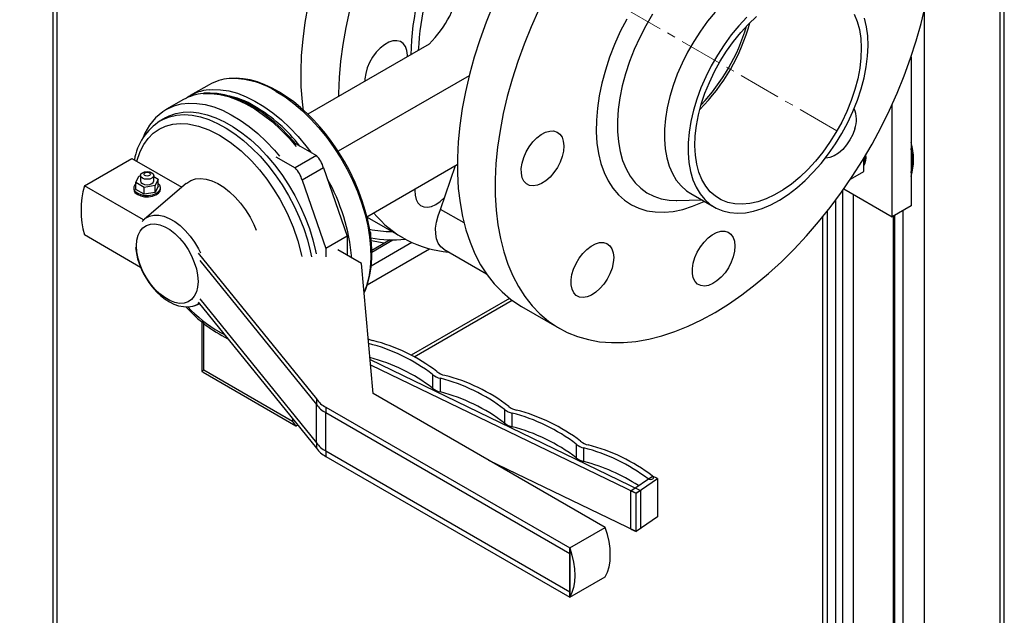
# Model space of a CAD drawing. Units: inches. Extents: x 8909 to 39694, y 618 to 5677.
# Drawn here: x 25632 to 25926, y 2308 to 2486 of the extents above; entities that cross this region are included whole.
import ezdxf

# ---------------------------------------------------------------- set-up
doc = ezdxf.new("R2010")
doc.units = ezdxf.units.IN
doc.header["$MEASUREMENT"] = 0
doc.linetypes.add('CENTERX2', pattern=[20.32, 12.7, -2.54, 2.54, -2.54])
for name, color, linetype in [('CABLE_TRAY', 2, 'Continuous'), ('PIPE_SUPPORT', 5, 'Continuous'), ('PIPING', 3, 'Continuous')]:
    doc.layers.add(name, color=color, linetype=linetype)

msp = doc.modelspace()

# ---------------------------------------------------------------- linework, layer by layer
at = {"layer": 'CABLE_TRAY', "linetype": 'CENTERX2', "lineweight": 18}
msp.add_line((25875.94, 2452.55), (25430.79, 2709.53), dxfattribs=at)
at = {"layer": 'PIPE_SUPPORT', "linetype": 'Continuous', "lineweight": 25}
for p, q in [((25925.95, 2051.2), (25925.95, 2635.37)), ((25924.63, 2634.61), (25924.63, 2049.36)), ((25641.78, 2545.49), (25641.78, 2212.64)), ((25643.1, 2214.48), (25643.1, 2544.73)), ((25902, 2488.46), (25902, 2088.03)), ((25898.11, 2474.64), (25898.11, 2430.12)), ((25892.45, 2426.85), (25892.45, 2460.41)), ((25884.04, 2444.45), (25884.04, 2444.46)), ((25884.04, 2440.44), (25884.04, 2444.45)), ((25884.31, 2444.19), (25884.68, 2444.4)), ((25884.32, 2444.61), (25884.32, 2444.92)), ((25880.01, 2438.11), (25884.04, 2440.44)), ((25878.01, 2435.19), (25892.45, 2426.85)), ((25877.6, 2434.62), (25877.6, 2098.86)), ((25880.79, 2433.59), (25880.79, 2127.34)), ((25875.48, 2431.69), (25875.48, 2100.09)), ((25898.11, 2430.12), (25892.45, 2426.85)), ((25871.69, 2426.8), (25871.69, 2102.28)), ((25873.01, 2428.46), (25873.01, 2101.52)), ((25892.72, 2427.01), (25892.72, 2090.14)), ((25893.16, 2427.26), (25893.16, 2089.88)), ((25895.64, 2428.69), (25895.64, 2088.46)), ((25735.7, 2406.58), (25754.3, 2417.32)), ((25740.69, 2418.95), (25736.84, 2419.67)), ((25749.03, 2419.17), (25736.86, 2412.15)), ((25742.5, 2419.99), (25737.02, 2416.83)), ((25737.02, 2416.33), (25743.36, 2419.98)), ((25778.17, 2402.52), (25748.79, 2385.56)), ((25749.72, 2385.08), (25778.94, 2401.95)), ((25686.28, 2395.51), (25686.28, 2381.2)), ((25686.86, 2381.04), (25686.86, 2395.05)), ((25686.28, 2381.2), (25686.31, 2380.72)), ((25686.31, 2380.72), (25686.74, 2380.47)), ((25686.72, 2380.44), (25714.36, 2364.49)), ((25713.38, 2365.73), (25686.86, 2381.04)), ((25713.38, 2366.55), (25713.38, 2365.73)), ((25714.36, 2364.49), (25714.43, 2364.49)), ((25714.43, 2364.49), (25714.81, 2364.78)), ((25714.43, 2364.49), (25714.85, 2364.73))]:
    msp.add_line(p, q, dxfattribs=at)
at = {"layer": 'PIPE_SUPPORT', "linetype": 'Continuous', "lineweight": 25, "flags": 128}
msp.add_lwpolyline([(25884.04, 2442.67), (25884.19, 2443.24), (25884.32, 2444.61)], dxfattribs=at)
at = {"layer": 'PIPE_SUPPORT', "linetype": 'Continuous', "lineweight": 25}
for centre, radius, start, end in [((25879.99, 2444), 18.83, 344.2868, 15.7132), ((25879.93, 2443.59), 18.54, 348.71, 11.29), ((25879.98, 2444.47), 4.71, 329.5023, 10.711), ((25743.31, 2455.66), 33.23, 257.8241, 269.6117), ((25743.39, 2453.84), 33.86, 258.7019, 276.1526)]:
    msp.add_arc(centre, radius, start, end, dxfattribs=at)
for centre, major_axis, ratio, start_param, end_param in [((25688.28, 2381.85), (2, 1.15), 0.00007, 2.356154, 2.957387), ((25714.79, 2366.54), (-1.41, 2.45), 0.577335, 1.570756, 2.171989)]:
    msp.add_ellipse(centre, major_axis=major_axis, ratio=ratio, start_param=start_param, end_param=end_param, dxfattribs=at)
at = {"layer": 'PIPING', "linetype": 'Continuous', "lineweight": 25}
for p, q in [((25754.16, 2478.45), (25717.92, 2457.53)), ((25766.1, 2469.01), (25726.99, 2446.44)), ((25688.47, 2466.3), (25682.82, 2463.04)), ((25680.77, 2461.85), (25675.75, 2458.96)), ((25675.33, 2456.41), (25673.92, 2455.59)), ((25714.27, 2448.73), (25720.49, 2445.14)), ((25651.2, 2436.15), (25665.34, 2444.32)), ((25665.34, 2444.32), (25680.28, 2435.69)), ((25708.33, 2444.81), (25714.13, 2441.46)), ((25720.49, 2445.14), (25714.13, 2441.46)), ((25722.61, 2441.46), (25716.25, 2437.79)), ((25722.61, 2441.46), (25729.69, 2421.05)), ((25735.58, 2426.9), (25762.57, 2442.48)), ((25757.57, 2429.08), (25762.01, 2442.16)), ((25666.59, 2437.07), (25667.49, 2439)), ((25667.49, 2439), (25667.93, 2439.07)), ((25667.93, 2439.22), (25667.93, 2437.58)), ((25671.93, 2437.58), (25671.93, 2439.22)), ((25671.93, 2438.88), (25673.28, 2438.1)), ((25673.28, 2438.1), (25672.38, 2436.17)), ((25673.28, 2436.06), (25673.28, 2438.1)), ((25668.87, 2425.95), (25651.2, 2436.15)), ((25665.93, 2435.54), (25665.93, 2435.13)), ((25669.04, 2435.65), (25666.59, 2437.07)), ((25666.59, 2435.02), (25666.59, 2437.07)), ((25669.04, 2433.61), (25666.59, 2435.02)), ((25672.38, 2436.17), (25669.04, 2435.65)), ((25669.04, 2433.61), (25669.04, 2435.65)), ((25681.6, 2436.81), (25669.11, 2426.16)), ((25672.38, 2434.13), (25672.38, 2436.17)), ((25673.28, 2436.06), (25672.38, 2434.13)), ((25673.93, 2435.13), (25673.93, 2435.54)), ((25716.25, 2437.79), (25723.32, 2417.38)), ((25672.38, 2434.13), (25669.04, 2433.61)), ((25758.66, 2432.53), (25758.79, 2432.67)), ((25832.28, 2433.81), (25839.36, 2429.73)), ((25764.58, 2425.04), (25757.57, 2429.08)), ((25827.95, 2431.78), (25828.13, 2431.78)), ((25828.13, 2431.78), (25835.52, 2431.95)), ((25735.62, 2426.75), (25746.37, 2420.54)), ((25667.97, 2411.77), (25651.2, 2421.46)), ((25729.69, 2421.05), (25723.32, 2417.38)), ((25729.69, 2421.05), (25729.69, 2415.34)), ((25736.76, 2422.12), (25736.49, 2422.45)), ((25736.55, 2422), (25736.76, 2422.12)), ((25736.76, 2420.5), (25736.76, 2422.12)), ((25723.32, 2417.38), (25723.32, 2414.93)), ((25685.18, 2416.04), (25720.49, 2372.47)), ((25733.93, 2412.89), (25726.86, 2416.97)), ((25758.57, 2417.17), (25771.29, 2409.83)), ((25685.64, 2413.84), (25720.49, 2370.84)), ((25737.46, 2374.11), (25733.93, 2412.89)), ((25684.02, 2400.32), (25685.56, 2400.87)), ((25685.18, 2401.34), (25720.49, 2357.78)), ((25685.64, 2402.41), (25720.49, 2359.41)), ((25781.73, 2400.13), (25793.04, 2393.6)), ((25692.97, 2391.73), (25691.5, 2392.47)), ((25736.54, 2384.28), (25817.24, 2345.19)), ((25736.68, 2382.71), (25815.95, 2344.31)), ((25755.21, 2379.76), (25755.21, 2375.67)), ((25757.51, 2374.56), (25757.51, 2378.64)), ((25806.76, 2334.1), (25737.46, 2374.11)), ((25720.49, 2372.47), (25720.49, 2370.84)), ((25720.49, 2359.41), (25720.49, 2370.84)), ((25723.32, 2370.02), (25796.15, 2327.98)), ((25723.32, 2370.02), (25723.32, 2368.39)), ((25723.32, 2368.39), (25796.15, 2326.35)), ((25723.32, 2356.96), (25723.32, 2368.39)), ((25776.66, 2369.37), (25776.66, 2365.28)), ((25778.96, 2364.17), (25778.96, 2368.25)), ((25720.49, 2359.41), (25720.49, 2357.78)), ((25798.11, 2358.98), (25798.11, 2354.89)), ((25723.32, 2356.96), (25796.15, 2314.91)), ((25723.32, 2356.96), (25723.32, 2355.33)), ((25800.41, 2353.78), (25800.41, 2357.86)), ((25723.32, 2355.33), (25796.15, 2313.28)), ((25815.95, 2332.88), (25772.03, 2354.15)), ((25814.42, 2345.05), (25820.85, 2349.47)), ((25815.95, 2344.31), (25822.38, 2348.73)), ((25822.38, 2348.73), (25820.85, 2349.47)), ((25822.38, 2348.73), (25822.38, 2337.3)), ((25814.42, 2345.05), (25815.95, 2344.31)), ((25814.42, 2333.62), (25814.42, 2345.05)), ((25817.24, 2345.19), (25815.95, 2344.31)), ((25815.95, 2332.88), (25815.95, 2344.31)), ((25817.24, 2345.19), (25817.24, 2333.76)), ((25822.38, 2337.3), (25815.95, 2332.88)), ((25796.15, 2327.98), (25806.76, 2334.1)), ((25814.42, 2333.62), (25815.95, 2332.88)), ((25817.24, 2333.76), (25815.95, 2332.88)), ((25796.15, 2327.98), (25796.15, 2326.35)), ((25796.15, 2313.28), (25796.15, 2327.98)), ((25796.15, 2326.35), (25796.15, 2314.91)), ((25796.15, 2313.28), (25806.76, 2319.4)), ((25796.15, 2314.91), (25796.15, 2313.28))]:
    msp.add_line(p, q, dxfattribs=at)
at = {"layer": 'PIPING', "linetype": 'Continuous', "lineweight": 25, "flags": 128}
for points in [[(25716.63, 2458.56), (25716.31, 2461.21), (25715.98, 2465.66), (25715.9, 2470.26), (25716.07, 2475.01), (25716.49, 2479.87), (25717.15, 2484.84), (25718.05, 2489.9), (25719.2, 2495.02), (25720.58, 2500.19), (25722.19, 2505.38), (25724.03, 2510.58), (25726.08, 2515.77), (25728.34, 2520.93), (25730.8, 2526.03), (25733.46, 2531.06), (25736.3, 2536), (25739.3, 2540.83), (25742.47, 2545.54), (25745.78, 2550.09), (25749.23, 2554.49), (25752.8, 2558.71), (25756.48, 2562.73)], [(25727.21, 2462.89), (25727.21, 2463.73), (25727.38, 2468.48), (25727.8, 2473.34), (25728.46, 2478.31), (25729.37, 2483.37), (25730.51, 2488.49), (25731.89, 2493.66), (25733.5, 2498.85), (25735.34, 2504.05), (25737.39, 2509.24), (25739.66, 2514.39), (25742.12, 2519.5), (25744.77, 2524.53), (25747.61, 2529.47), (25750.62, 2534.3), (25753.78, 2539.01), (25757.1, 2543.56), (25760.54, 2547.96), (25764.11, 2552.18), (25767.79, 2556.2)], [(25773.29, 2490.12), (25771.19, 2484.94), (25769.3, 2479.74), (25767.63, 2474.54), (25766.19, 2469.37), (25764.99, 2464.23), (25764.02, 2459.16), (25763.3, 2454.17), (25762.82, 2449.27), (25762.59, 2444.49), (25762.61, 2439.85), (25762.87, 2435.36), (25763.38, 2431.04), (25764.14, 2426.91), (25765.14, 2422.98), (25766.38, 2419.27), (25767.85, 2415.79), (25769.55, 2412.55), (25771.47, 2409.57), (25773.61, 2406.86), (25775.95, 2404.43), (25778.49, 2402.28), (25781.21, 2400.43), (25781.73, 2400.13)], [(25786.92, 2488.73), (25784.61, 2483.59), (25782.5, 2478.41), (25780.61, 2473.21), (25778.94, 2468.01), (25777.5, 2462.84), (25776.3, 2457.7), (25775.33, 2452.63), (25774.61, 2447.63), (25774.13, 2442.74), (25773.9, 2437.96), (25773.92, 2433.32), (25774.18, 2428.83), (25774.7, 2424.51), (25775.45, 2420.38), (25776.45, 2416.45), (25777.69, 2412.74), (25779.16, 2409.26), (25780.86, 2406.02), (25782.78, 2403.04), (25784.92, 2400.33), (25787.26, 2397.9), (25789.8, 2395.75), (25792.53, 2393.9), (25795.43, 2392.35), (25798.5, 2391.11), (25801.73, 2390.19), (25805.09, 2389.58), (25808.59, 2389.29), (25812.21, 2389.32), (25815.92, 2389.67), (25819.73, 2390.34), (25823.61, 2391.33), (25827.55, 2392.63), (25831.53, 2394.23), (25835.54, 2396.14), (25839.57, 2398.34), (25843.59, 2400.83), (25847.6, 2403.59), (25851.58, 2406.62), (25855.51, 2409.91), (25859.38, 2413.43), (25863.18, 2417.19), (25866.88, 2421.16), (25870.48, 2425.33), (25873.96, 2429.68), (25877.31, 2434.2), (25880.51, 2438.87), (25883.56, 2443.67), (25886.44, 2448.58), (25889.14, 2453.59), (25891.65, 2458.68), (25893.97, 2463.82), (25896.07, 2469), (25897.96, 2474.2), (25899.63, 2479.4)], [(25839.61, 2488), (25837.33, 2485.24), (25835.17, 2482.32), (25833.17, 2479.25), (25831.34, 2476.06), (25829.69, 2472.79), (25828.25, 2469.46), (25827.02, 2466.1), (25826.01, 2462.75), (25825.25, 2459.44), (25824.72, 2456.2), (25824.45, 2453.06), (25824.42, 2450.04), (25824.65, 2447.18), (25825.12, 2444.5), (25825.84, 2442.03), (25826.8, 2439.79), (25827.99, 2437.81), (25829.39, 2436.09), (25831, 2434.66), (25832.28, 2433.81)], [(25899.63, 2479.4), (25901.07, 2484.58), (25902.27, 2489.71)], [(25813.17, 2485.93), (25811.26, 2482.17), (25809.55, 2478.35), (25808.06, 2474.5), (25806.79, 2470.64), (25805.75, 2466.8), (25804.96, 2463.02), (25804.41, 2459.31), (25804.12, 2455.7), (25804.07, 2452.22), (25804.29, 2448.9), (25804.75, 2445.76), (25805.46, 2442.82), (25806.42, 2440.1), (25807.61, 2437.62), (25809.03, 2435.4), (25810.67, 2433.46), (25812.52, 2431.81), (25814.56, 2430.46), (25816.78, 2429.42), (25819.15, 2428.7), (25821.68, 2428.31), (25824.33, 2428.24), (25827.09, 2428.5), (25829.93, 2429.09), (25832.85, 2430), (25835.81, 2431.22), (25836.34, 2431.47)], [(25820.9, 2487.37), (25818.88, 2483.94), (25817.04, 2480.42), (25815.41, 2476.83), (25813.98, 2473.2), (25812.78, 2469.56), (25811.81, 2465.95), (25811.08, 2462.39), (25810.6, 2458.91), (25810.37, 2455.53), (25810.39, 2452.29), (25810.67, 2449.22), (25811.19, 2446.32), (25811.96, 2443.64), (25812.97, 2441.19), (25814.21, 2438.99), (25815.68, 2437.05), (25817.35, 2435.4), (25819.22, 2434.05), (25821.27, 2433.01), (25823.48, 2432.28), (25825.85, 2431.87), (25827.95, 2431.78)], [(25849.08, 2486.47), (25846.68, 2483.91), (25844.4, 2481.16), (25842.25, 2478.24), (25840.24, 2475.17), (25838.41, 2471.98), (25836.76, 2468.71), (25835.32, 2465.38), (25834.09, 2462.02), (25833.08, 2458.67), (25832.32, 2455.36), (25831.79, 2452.12), (25831.52, 2448.97), (25831.49, 2445.96), (25831.72, 2443.1), (25832.2, 2440.42), (25832.92, 2437.95), (25833.87, 2435.71), (25835.06, 2433.73), (25836.46, 2432.01), (25838.07, 2430.58), (25839.87, 2429.45), (25841.84, 2428.63), (25843.97, 2428.13), (25846.23, 2427.95), (25848.6, 2428.1), (25851.07, 2428.56), (25853.6, 2429.35), (25856.18, 2430.45), (25858.77, 2431.85), (25861.37, 2433.54), (25863.94, 2435.49), (25866.45, 2437.71), (25868.89, 2440.15), (25871.23, 2442.81), (25873.45, 2445.65), (25875.53, 2448.65), (25877.45, 2451.79), (25879.2, 2455.02), (25880.74, 2458.33), (25882.08, 2461.67), (25883.2, 2465.03)], [(25881.31, 2464.85), (25880.22, 2461.6), (25878.91, 2458.36), (25877.39, 2455.17), (25875.67, 2452.05), (25873.77, 2449.04), (25871.72, 2446.17), (25869.53, 2443.47), (25867.23, 2440.97), (25864.83, 2438.69), (25862.37, 2436.66), (25859.87, 2434.9), (25857.35, 2433.41), (25854.84, 2432.23), (25852.37, 2431.37), (25849.96, 2430.82), (25847.64, 2430.6), (25845.43, 2430.71), (25843.35, 2431.15), (25841.42, 2431.91), (25839.67, 2432.99), (25838.11, 2434.37), (25836.76, 2436.04), (25835.63, 2437.99), (25834.73, 2440.19), (25834.08, 2442.62), (25833.68, 2445.26), (25833.52, 2448.07), (25833.63, 2451.04), (25833.99, 2454.12), (25834.6, 2457.29), (25835.45, 2460.52), (25836.54, 2463.77), (25837.85, 2467.01), (25839.37, 2470.21), (25841.09, 2473.32), (25842.98, 2476.33), (25845.04, 2479.2), (25847.23, 2481.9), (25849.53, 2484.4), (25851.93, 2486.68)], [(25881.13, 2487.38), (25882.02, 2485.18), (25882.68, 2482.75), (25883.08, 2480.11), (25883.23, 2477.3), (25883.13, 2474.33), (25882.77, 2471.25), (25882.16, 2468.08), (25881.31, 2464.85)], [(25883.2, 2465.03), (25884.09, 2468.36), (25884.73, 2471.64), (25885.13, 2474.84), (25885.28, 2477.92), (25885.18, 2480.87), (25884.83, 2483.64), (25884.23, 2486.21)], [(25747.71, 2474.73), (25747.71, 2475.18), (25747.54, 2476.55), (25747.11, 2477.71), (25746.45, 2478.6), (25745.58, 2479.19), (25744.53, 2479.46), (25743.36, 2479.39), (25742.1, 2478.98), (25740.81, 2478.26), (25739.55, 2477.26), (25738.35, 2476.01), (25737.29, 2474.56), (25736.38, 2472.98), (25735.68, 2471.32), (25735.22, 2469.67), (25735, 2468.08), (25734.99, 2467.38)], [(25728.84, 2443.42), (25726.92, 2446.55), (25726.11, 2447.77), (25724.71, 2449.74), (25723.19, 2451.72), (25721.51, 2453.73), (25719.71, 2455.73), (25717.79, 2457.65), (25715.79, 2459.47), (25713.72, 2461.17), (25711.59, 2462.72), (25709.44, 2464.1), (25707.26, 2465.3), (25705.07, 2466.32), (25702.88, 2467.13), (25700.72, 2467.73), (25698.58, 2468.11), (25696.48, 2468.26), (25694.73, 2468.19)], [(25688.5, 2464.83), (25689.45, 2464.9), (25691.84, 2464.83), (25694.33, 2464.45), (25696.89, 2463.75), (25699.51, 2462.74), (25702.15, 2461.43), (25704.8, 2459.83), (25707.44, 2457.95), (25710.03, 2455.81), (25712.56, 2453.43), (25715, 2450.84), (25717.34, 2448.04), (25718.8, 2446.12)], [(25686.67, 2463.67), (25686.81, 2463.68), (25689.18, 2463.7), (25691.65, 2463.39), (25694.19, 2462.77), (25696.8, 2461.84), (25699.44, 2460.6), (25702.09, 2459.07), (25704.73, 2457.26), (25707.34, 2455.19), (25709.88, 2452.87), (25712.35, 2450.32), (25714.46, 2447.89)], [(25714.47, 2448.49), (25713.81, 2449.29), (25712, 2451.28), (25710.08, 2453.2), (25708.08, 2455.02), (25706.01, 2456.72), (25703.89, 2458.27), (25701.73, 2459.65), (25699.55, 2460.85), (25697.36, 2461.87), (25695.18, 2462.68), (25693.01, 2463.28), (25690.87, 2463.66), (25688.77, 2463.81), (25686.91, 2463.74)], [(25708.47, 2464.32), (25711.12, 2462.65), (25713.75, 2460.71), (25716.32, 2458.51), (25718.83, 2456.07), (25721.25, 2453.42), (25723.56, 2450.58), (25725.73, 2447.57), (25727.76, 2444.42), (25729.61, 2441.16), (25731.28, 2437.82), (25732.74, 2434.42), (25734, 2431), (25735.03, 2427.58), (25735.82, 2424.2), (25736.38, 2420.89), (25736.69, 2417.67), (25736.75, 2414.57), (25736.56, 2411.63), (25736.13, 2408.86), (25735.45, 2406.29), (25734.71, 2404.32)], [(25675.77, 2458.97), (25675.98, 2459.09), (25677.96, 2459.98), (25680.1, 2460.56), (25682.37, 2460.81), (25684.77, 2460.75), (25687.26, 2460.37), (25689.82, 2459.67), (25692.44, 2458.66), (25695.08, 2457.35), (25697.73, 2455.75), (25700.37, 2453.87), (25702.96, 2451.73), (25705.49, 2449.35), (25707.93, 2446.75), (25709.44, 2444.99)], [(25673.86, 2455.56), (25674.62, 2455.97), (25676.6, 2456.75), (25678.74, 2457.22), (25681.01, 2457.37), (25683.39, 2457.19), (25685.86, 2456.7), (25688.39, 2455.88), (25690.97, 2454.75), (25693.56, 2453.33), (25696.15, 2451.61), (25698.71, 2449.63), (25701.22, 2447.4), (25703.65, 2444.93), (25705.97, 2442.26), (25708.18, 2439.41), (25710.24, 2436.39), (25712.14, 2433.26), (25713.87, 2430.02), (25715.39, 2426.71), (25716.71, 2423.37), (25717.8, 2420.02), (25718.66, 2416.69), (25719.02, 2414.96)], [(25675.33, 2456.41), (25676.51, 2457.01), (25678.54, 2457.72), (25680.71, 2458.11), (25683.01, 2458.17), (25685.41, 2457.92), (25687.9, 2457.34), (25690.45, 2456.44), (25693.03, 2455.24), (25695.63, 2453.74), (25698.21, 2451.96), (25700.76, 2449.91), (25703.25, 2447.62), (25705.65, 2445.1), (25707.95, 2442.38), (25710.12, 2439.48), (25712.15, 2436.44), (25714.01, 2433.27), (25715.68, 2430.01), (25717.16, 2426.69), (25718.42, 2423.34), (25719.45, 2420), (25720.26, 2416.68), (25720.44, 2415.78)], [(25666.86, 2443.44), (25667.83, 2446.35), (25668.9, 2448.44), (25670.2, 2450.25), (25671.74, 2451.81), (25673.5, 2453.04), (25675.45, 2453.95), (25677.57, 2454.51), (25679.79, 2454.73), (25682.13, 2454.61), (25685.26, 2453.97), (25688.4, 2452.83), (25691.5, 2451.26)], [(25881.28, 2453.11), (25880.67, 2451.45), (25879.84, 2449.84), (25878.83, 2448.33), (25877.68, 2447), (25876.44, 2445.9), (25875.15, 2445.07), (25873.88, 2444.54), (25872.66, 2444.35), (25872.46, 2444.35)], [(25691.5, 2451.26), (25694.75, 2449.15), (25697.99, 2446.54), (25701.18, 2443.47), (25703.49, 2440.88), (25705.68, 2438.1), (25707.71, 2435.17), (25709.58, 2432.12), (25711.75, 2428), (25713.55, 2423.82), (25714.98, 2419.67), (25716.06, 2415.41), (25716.13, 2414.99)], [(25793.89, 2444.87), (25793.28, 2443.21), (25792.45, 2441.59), (25791.44, 2440.09), (25790.29, 2438.75), (25789.04, 2437.65), (25787.76, 2436.82), (25786.48, 2436.29), (25785.27, 2436.1), (25784.17, 2436.24), (25783.23, 2436.71), (25782.49, 2437.49), (25781.97, 2438.55), (25781.7, 2439.85), (25781.68, 2441.33), (25781.93, 2442.93), (25782.43, 2444.59), (25783.15, 2446.24), (25784.08, 2447.81), (25785.17, 2449.23), (25786.37, 2450.46), (25787.64, 2451.43), (25788.93, 2452.11), (25790.18, 2452.47), (25791.34, 2452.5), (25792.36, 2452.19), (25793.21, 2451.56), (25793.85, 2450.64), (25794.24, 2449.45), (25794.39, 2448.06), (25794.27, 2446.51), (25793.89, 2444.87)], [(25734.73, 2404.13), (25735.11, 2404.92), (25735.88, 2407.1), (25736.46, 2409.44), (25736.84, 2411.92), (25737.03, 2414.53), (25737.02, 2417.25), (25736.82, 2420.06), (25736.42, 2422.93), (25735.85, 2425.85), (25735.1, 2428.77), (25734.2, 2431.66), (25733.17, 2434.45), (25732.06, 2437.09), (25731.2, 2438.96), (25730.24, 2440.86), (25728.84, 2443.42)], [(25668.52, 2438.4), (25668.09, 2438.77), (25667.93, 2439.22), (25668.09, 2439.66), (25668.52, 2440.03), (25669.17, 2440.28), (25669.93, 2440.37), (25670.7, 2440.28), (25671.35, 2440.03), (25671.78, 2439.66), (25671.93, 2439.22), (25671.78, 2438.77), (25671.35, 2438.4), (25670.7, 2438.15), (25669.93, 2438.06), (25669.17, 2438.15), (25668.52, 2438.4)], [(25671.35, 2440.03), (25671.78, 2439.66), (25671.93, 2439.22), (25671.78, 2438.77), (25671.35, 2438.4), (25670.7, 2438.15), (25669.93, 2438.06), (25669.17, 2438.15), (25668.52, 2438.4), (25668.09, 2438.77), (25667.93, 2439.22), (25668.09, 2439.66), (25668.52, 2440.03), (25669.17, 2440.28), (25669.93, 2440.37), (25670.7, 2440.28), (25671.35, 2440.03)], [(25670.64, 2440.03), (25670.86, 2439.84), (25670.93, 2439.62), (25670.86, 2439.4), (25670.64, 2439.22), (25670.32, 2439.09), (25669.93, 2439.05), (25669.55, 2439.09), (25669.23, 2439.22), (25669.01, 2439.4), (25668.93, 2439.62), (25669.01, 2439.84), (25669.23, 2440.03), (25669.55, 2440.16), (25669.93, 2440.2), (25670.32, 2440.16), (25670.64, 2440.03)], [(25681.6, 2436.81), (25681.75, 2436.94), (25682.98, 2437.7), (25684.38, 2438.16), (25685.92, 2438.3), (25687.57, 2438.11), (25689.29, 2437.62), (25691.06, 2436.81), (25692.83, 2435.71), (25694.58, 2434.35), (25696.27, 2432.74), (25697.87, 2430.92), (25699.34, 2428.92), (25700.66, 2426.79), (25701.8, 2424.56), (25702.52, 2422.85)], [(25666.59, 2436.81), (25666.27, 2436.46), (25665.96, 2435.8), (25666, 2435.11), (25666.4, 2434.46), (25667.11, 2433.91)], [(25667.11, 2433.91), (25668.07, 2433.5), (25669.19, 2433.27), (25670.38, 2433.25), (25671.53, 2433.42), (25672.54, 2433.79), (25673.32, 2434.31), (25673.8, 2434.94), (25673.93, 2435.63), (25673.71, 2436.3), (25673.28, 2436.81)], [(25667.11, 2433.5), (25668.07, 2433.09), (25669.19, 2432.86), (25670.38, 2432.84), (25671.53, 2433.02), (25672.54, 2433.38), (25673.32, 2433.9), (25673.8, 2434.54), (25673.93, 2435.13)], [(25667.93, 2437.58), (25668.09, 2437.14), (25668.52, 2436.77)], [(25668.52, 2436.77), (25669.17, 2436.52), (25669.93, 2436.43), (25670.7, 2436.52), (25671.35, 2436.77), (25671.78, 2437.14), (25671.93, 2437.58)], [(25749.93, 2435.18), (25749.9, 2434.76), (25749.94, 2433.3), (25750.24, 2432.03), (25750.79, 2431), (25751.56, 2430.25), (25752.53, 2429.82), (25753.64, 2429.72), (25754.86, 2429.96), (25756.14, 2430.53), (25757.43, 2431.39), (25758.66, 2432.53)], [(25758.57, 2417.17), (25758.57, 2417.17), (25757.62, 2417.93), (25756.88, 2418.97), (25756.38, 2420.27), (25756.12, 2421.79), (25756.11, 2423.49), (25756.36, 2425.3), (25756.85, 2427.19), (25757.57, 2429.08)], [(25668.41, 2425.44), (25668.46, 2425.5), (25669.44, 2426.42), (25670.61, 2427.05), (25671.94, 2427.36), (25673.39, 2427.35), (25674.94, 2427.02), (25676.55, 2426.38), (25678.17, 2425.44), (25679.78, 2424.23), (25681.32, 2422.77), (25682.78, 2421.1), (25684.11, 2419.25), (25685.28, 2417.28), (25685.84, 2416.15)], [(25685.14, 2407.58), (25685.01, 2405.9), (25684.64, 2404.42), (25684.03, 2403.17), (25683.2, 2402.18), (25682.17, 2401.48), (25680.97, 2401.1), (25679.64, 2401.03), (25678.2, 2401.29), (25676.7, 2401.87), (25675.19, 2402.74), (25673.69, 2403.9), (25672.25, 2405.3), (25670.92, 2406.9), (25669.72, 2408.67), (25668.69, 2410.55), (25667.86, 2412.5), (25667.25, 2414.46), (25666.88, 2416.37), (25666.75, 2418.19), (25666.88, 2419.87), (25667.25, 2421.35), (25667.86, 2422.6), (25668.69, 2423.59), (25669.72, 2424.29), (25670.92, 2424.67), (25672.25, 2424.74), (25673.69, 2424.48), (25675.19, 2423.9), (25676.7, 2423.03), (25678.2, 2421.87), (25679.64, 2420.47), (25680.97, 2418.87), (25682.17, 2417.1), (25683.2, 2415.22), (25684.03, 2413.27), (25684.64, 2411.31), (25685.01, 2409.4), (25685.14, 2407.58)], [(25844.98, 2414.96), (25844.37, 2413.3), (25843.54, 2411.68), (25842.53, 2410.18), (25841.38, 2408.85), (25840.13, 2407.74), (25838.85, 2406.91), (25837.57, 2406.39), (25836.36, 2406.19), (25835.26, 2406.33), (25834.32, 2406.8), (25833.58, 2407.59), (25833.06, 2408.65), (25832.79, 2409.95), (25832.78, 2411.43), (25833.02, 2413.03), (25833.52, 2414.69), (25834.25, 2416.33), (25835.17, 2417.9), (25836.26, 2419.33), (25837.46, 2420.55), (25838.73, 2421.52), (25840.02, 2422.2), (25841.27, 2422.57), (25842.43, 2422.59), (25843.45, 2422.29), (25844.3, 2421.66), (25844.94, 2420.73), (25845.33, 2419.55), (25845.48, 2418.15), (25845.36, 2416.6), (25844.98, 2414.96)], [(25808.79, 2411.55), (25808.17, 2409.88), (25807.34, 2408.27), (25806.33, 2406.76), (25805.18, 2405.43), (25803.94, 2404.33), (25802.65, 2403.5), (25801.38, 2402.97), (25800.16, 2402.78), (25799.07, 2402.92), (25798.12, 2403.39), (25797.38, 2404.17), (25796.86, 2405.23), (25796.59, 2406.53), (25796.58, 2408.01), (25796.82, 2409.61), (25797.32, 2411.27), (25798.05, 2412.92), (25798.97, 2414.49), (25800.06, 2415.91), (25801.26, 2417.13), (25802.53, 2418.11), (25803.82, 2418.79), (25805.07, 2419.15), (25806.23, 2419.18), (25807.26, 2418.87), (25808.1, 2418.24), (25808.74, 2417.31), (25809.14, 2416.13), (25809.28, 2414.73), (25809.16, 2413.18), (25808.79, 2411.55)], [(25669.31, 2409.06), (25670.49, 2407.21), (25671.02, 2406.49), (25671.94, 2405.37), (25672.95, 2404.3), (25674.07, 2403.26), (25675.29, 2402.31), (25676.59, 2401.49), (25677.95, 2400.82), (25679.35, 2400.33), (25680.77, 2400.05), (25682.2, 2399.99), (25682.87, 2400.09)], [(25819.56, 2348.59), (25819.9, 2348.48), (25820.29, 2348.45), (25820.67, 2348.52), (25820.97, 2348.66), (25821.16, 2348.86), (25821.2, 2349.08), (25821.09, 2349.3), (25820.85, 2349.47)], [(25806.76, 2319.4), (25807.41, 2320.77), (25807.89, 2322.32), (25808.18, 2324.03), (25808.27, 2325.88), (25808.18, 2327.84), (25807.89, 2329.88), (25807.41, 2331.98), (25806.76, 2334.1)], [(25796.15, 2327.98), (25796.81, 2325.85), (25797.28, 2323.76), (25797.57, 2321.71), (25797.67, 2319.76), (25797.57, 2317.91), (25797.28, 2316.2), (25796.81, 2314.65), (25796.15, 2313.28)]]:
    msp.add_lwpolyline(points, dxfattribs=at)
at = {"layer": 'PIPING', "linetype": 'Continuous', "lineweight": 25}
for centre, radius, start, end in [((25833.13, 2473.14), 84.49, 154.9522, 178.5486), ((25834.59, 2472.48), 83.77, 156.0717, 177.1979), ((25731.34, 2501.6), 32.51, 314.5967, 351.3213), ((25793.62, 2500.07), 58.35, 315.1685, 344.8369), ((25794.34, 2499.65), 56.84, 316.2332, 343.7722), ((25695.49, 2453.98), 14.18, 94.1943, 119.6484), ((25695.37, 2443.74), 24.4, 57.5213, 92.1633), ((25689.77, 2450.94), 13.94, 95.1977, 124.7462), ((25687.77, 2449.57), 14.14, 94.4342, 119.6751), ((25689.34, 2439.45), 24.05, 57.9417, 80.0017), ((25683.88, 2445.1), 16.06, 120.313, 160.2633), ((25677.04, 2417.82), 48.93, 38.0712, 59.1761), ((25874.07, 2455.91), 7.73, 338.8191, 24.7773), ((25682.98, 2441.07), 17.08, 122.2196, 170.6047), ((25714.57, 2439.27), 8.34, 15.2694, 44.7306), ((25708.2, 2435.59), 8.34, 15.2694, 44.7306), ((25672.88, 2409.71), 58.35, 4.7704, 29.4866), ((25678.18, 2428.8), 27.97, 164.7657, 195.2343), ((25667.89, 2435.3), 1.96, 184.8256, 246.4945), ((25762.4, 2448.25), 31.99, 219.1415, 265.6819), ((25686.96, 2419.64), 20.57, 185.5175, 210.948), ((25713.16, 2428.43), 42.53, 221.9091, 243.2387), ((25712.35, 2428.22), 41.38, 222.9928, 239.7464), ((25682.27, 2405.2), 5.18, 277.2416, 307.169), ((25738.75, 2396), 6.24, 243.5702, 256.9878), ((25723.04, 2337.75), 52.91, 52.5538, 75.755), ((25724.33, 2338.63), 52.91, 52.5538, 75.755), ((25723.15, 2333.84), 52.71, 52.5325, 75.3476), ((25758.59, 2383.8), 5.27, 230.1302, 258.1785), ((25759.88, 2384.69), 5.27, 230.1302, 258.1785), ((25745.78, 2328.24), 52.91, 52.5538, 75.755), ((25744.49, 2327.36), 52.91, 52.5538, 75.755), ((25758.59, 2379.72), 5.27, 230.1302, 258.1785), ((25744.49, 2323.28), 52.91, 52.5538, 75.755), ((25726.21, 2376.22), 6.83, 213.2217, 244.9977), ((25726.21, 2374.58), 6.83, 213.2217, 244.9977), ((25781.33, 2374.3), 5.27, 230.1302, 258.1785), ((25780.04, 2373.41), 5.27, 230.1302, 258.1785), ((25765.94, 2316.97), 52.91, 52.5538, 75.755), ((25767.23, 2317.85), 52.91, 52.5538, 75.755), ((25780.04, 2369.33), 5.27, 230.1302, 258.1785), ((25765.94, 2312.89), 52.91, 52.5538, 75.755), ((25726.21, 2363.15), 6.83, 213.2217, 244.9977), ((25801.49, 2363.02), 5.27, 230.1302, 258.1785), ((25802.78, 2363.91), 5.27, 230.1302, 258.1785), ((25788.68, 2307.46), 52.91, 52.5538, 75.755), ((25726.21, 2361.52), 6.83, 213.2217, 244.9977), ((25787.39, 2306.58), 52.91, 52.5538, 75.755), ((25801.49, 2358.94), 5.27, 230.1302, 258.1785), ((25785.94, 2298.86), 56.79, 57.2221, 75.2424)]:
    msp.add_arc(centre, radius, start, end, dxfattribs=at)

doc.saveas('drawing.dxf')
